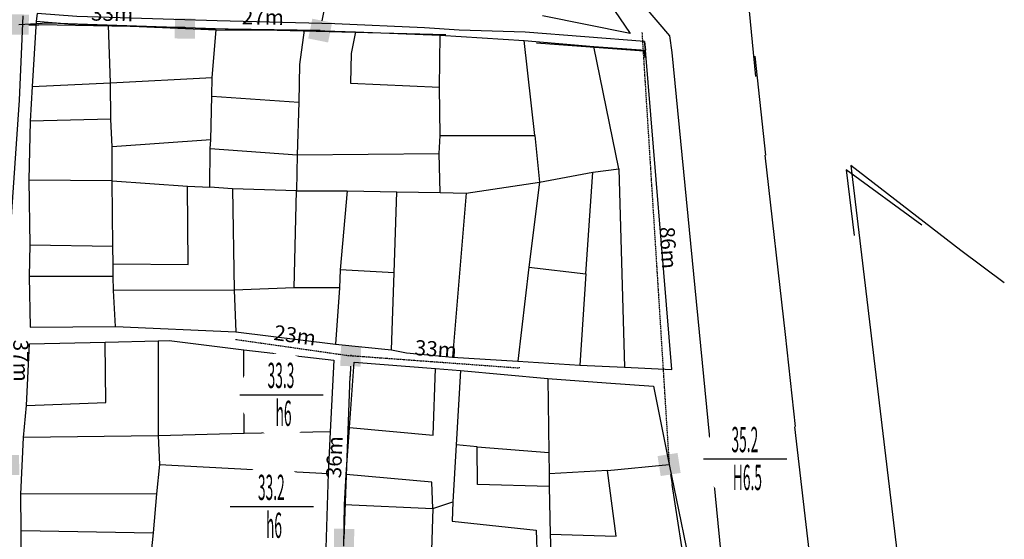
# Model space of a CAD drawing. Units: inches. Extents: x 127 to 1632, y 118 to 1432.
# Drawn here: x 1266 to 1461, y 276 to 379 of the extents above; entities that cross this region are included whole.
import ezdxf
from ezdxf.enums import TextEntityAlignment as Align

# ---------------------------------------------------------------- set-up
doc = ezdxf.new("R2010")
doc.units = ezdxf.units.IN
doc.header["$MEASUREMENT"] = 0
doc.set_wipeout_variables(frame=1)
doc.linetypes.add('ACAD_ISO02W100', pattern=[15, 12, -3])
doc.linetypes.add('HIDDEN', pattern=[0.375, 0.25, -0.125])
for name, color, linetype in [('Duong', 9, 'Continuous'), ('hathecu', 2, 'Continuous'), ('hathemoi', 4, 'ACAD_ISO02W100'), ('STT', 4, 'Continuous')]:
    doc.layers.add(name, color=color, linetype=linetype)
doc.styles.add('2', font='Vharial.ttf')
doc.styles.add('ARIAL', font='Vnarial.ttf')
doc.dimstyles.new('DDXDM', dxfattribs={"dimtxt": 3, "dimasz": 0, "dimexe": 0, "dimexo": 0, "dimgap": 1, "dimtad": 1, "dimdec": 0, "dimzin": 0, "dimdsep": 46, "dimtxsty": 'ARIAL', "dimblk": 'ORIGIN', "dimblk1": 'NONE', "dimblk2": 'ORIGIN', "dimcen": 0.09, "dimclrt": 7, "dimadec": 0, "dimazin": 0, "dimtfac": 1, "dimtdec": 0, "dimtofl": 0, "dimtmove": 0, "dimatfit": 3, "dimfxl": 1, "dimtolj": 1, "dimtzin": 0, "dimarcsym": 0})
doc.dimstyles.new('vuong tan dung', dxfattribs={"dimtxt": 3, "dimasz": 4, "dimexe": 0, "dimexo": 0, "dimgap": 1, "dimtad": 1, "dimdec": 0, "dimdsep": 46, "dimtxsty": 'ARIAL', "dimblk1": 'NONE', "dimblk2": 'BOXFILLED', "dimsah": 1, "dimcen": 0.09, "dimclrt": 7, "dimadec": 0, "dimazin": 2, "dimtfac": 1, "dimtdec": 0, "dimtofl": 0, "dimtmove": 0, "dimatfit": 3, "dimldrblk": 'NONE', "dimfxl": 1, "dimtolj": 1, "dimtzin": 0, "dimarcsym": 0})

# ---------------------------------------------------------------- blocks, each defined once
blk = doc.blocks.new('_BoxFilled')
at = {"color": 0, "linetype": 'ByBlock', "lineweight": -2}
blk.add_line((-0.5, 0), (-1, 0), dxfattribs=at)
at = {"color": 0, "linetype": 'ByBlock'}
blk.add_solid([(-0.5, 0.5), (0.5, 0.5), (-0.5, -0.5), (0.5, -0.5)], dxfattribs=at)
blk = doc.blocks.new('*D260')
at = {"layer": 'Defpoints', "color": 0}
for p in [(1335.54, 426.11), (1325.49, 376.68), (1325.49, 376.68)]:
    blk.add_point(p, dxfattribs=at)
at = {"layer": 'hathecu', "color": 0, "lineweight": -2}
blk.add_line((1335.54, 426.11), (1326.29, 380.6), dxfattribs=at)
at = {"layer": 'hathecu', "color": 0, "lineweight": -2, "xscale": 4, "yscale": 4, "zscale": 4, "rotation": 258.5132641980709}
blk.add_blockref('_BoxFilled', (1325.49, 376.68), dxfattribs=at)
at = {"layer": 'hathecu', "color": 7, "insert": (1328.43, 403.86), "char_height": 3, "attachment_point": 5, "rotation": 78.5133, "style": 'ARIAL'}
blk.add_mtext('\\A1;50m', dxfattribs=at)
blk = doc.blocks.new('_None')
blk = doc.blocks.new('*D261')
at = {"layer": 'Defpoints', "color": 0}
for p in [(1298.71, 377.09), (1298.71, 377.09), (1325.49, 376.68)]:
    blk.add_point(p, dxfattribs=at)
at = {"layer": 'hathecu', "color": 0, "lineweight": -2}
blk.add_line((1325.49, 376.68), (1302.7, 377.03), dxfattribs=at)
at = {"layer": 'hathecu', "color": 0, "lineweight": -2, "xscale": 4, "yscale": 4, "zscale": 4, "rotation": 179.1311622364633}
blk.add_blockref('_BoxFilled', (1298.71, 377.09), dxfattribs=at)
at = {"layer": 'hathecu', "color": 7, "insert": (1314.14, 379.36), "char_height": 3, "attachment_point": 5, "rotation": 359.1312, "style": 'ARIAL'}
blk.add_mtext('\\A1;27m', dxfattribs=at)
blk = doc.blocks.new('*D262')
at = {"layer": 'Defpoints', "color": 0}
for p in [(1265.8, 377.88), (1265.8, 377.88), (1298.71, 377.31)]:
    blk.add_point(p, dxfattribs=at)
at = {"layer": 'hathecu', "color": 0, "lineweight": -2}
blk.add_line((1298.71, 377.31), (1269.8, 377.81), dxfattribs=at)
at = {"layer": 'hathecu', "color": 0, "lineweight": -2, "xscale": 4, "yscale": 4, "zscale": 4, "rotation": 179.011973689708}
blk.add_blockref('_BoxFilled', (1265.8, 377.88), dxfattribs=at)
at = {"layer": 'hathecu', "color": 7, "insert": (1284.3, 380.09), "char_height": 3, "attachment_point": 5, "rotation": 359.012, "style": 'ARIAL'}
blk.add_mtext('\\A1;33m', dxfattribs=at)
blk = doc.blocks.new('*D264')
at = {"layer": 'Defpoints', "color": 0}
for p in [(1263.59, 327.95), (1263.9, 290.69), (1263.9, 290.69)]:
    blk.add_point(p, dxfattribs=at)
at = {"layer": 'hathecu', "color": 0, "lineweight": -2}
blk.add_line((1263.59, 327.95), (1263.87, 294.69), dxfattribs=at)
at = {"layer": 'hathecu', "color": 0, "lineweight": -2, "xscale": 4, "yscale": 4, "zscale": 4, "rotation": 270.4758571406197}
blk.add_blockref('_BoxFilled', (1263.9, 290.69), dxfattribs=at)
at = {"layer": 'hathecu', "color": 7, "insert": (1266.26, 311.34), "char_height": 3, "attachment_point": 5, "rotation": 270.4759, "style": 'ARIAL'}
blk.add_mtext('\\A1;37m', dxfattribs=at)
blk = doc.blocks.new('*D272')
at = {"layer": 'Defpoints', "color": 0}
for p in [(1394.56, 290.79), (1394.56, 290.79), (1401.27, 247.52)]:
    blk.add_point(p, dxfattribs=at)
at = {"layer": 'hathecu', "color": 0, "lineweight": -2}
blk.add_line((1401.27, 247.52), (1395.18, 286.84), dxfattribs=at)
at = {"layer": 'hathecu', "color": 0, "lineweight": -2, "xscale": 4, "yscale": 4, "zscale": 4, "rotation": 98.81143125095612}
blk.add_blockref('_BoxFilled', (1394.56, 290.79), dxfattribs=at)
at = {"layer": 'hathecu', "color": 7, "insert": (1400.69, 267.56), "char_height": 3, "attachment_point": 5, "rotation": 278.8114, "style": 'ARIAL'}
blk.add_mtext('\\A1;44m', dxfattribs=at)
blk = doc.blocks.new('*D298')
at = {"layer": 'Defpoints', "color": 0, "linetype": 'HIDDEN'}
for p in [(1389.18, 376.3), (1394.56, 290.79), (1394.56, 290.79)]:
    blk.add_point(p, dxfattribs=at)
at = {"layer": 'hathemoi', "color": 0, "linetype": 'HIDDEN', "lineweight": -2}
blk.add_line((1389.18, 376.3), (1394.56, 290.79), dxfattribs=at)
at = {"layer": 'hathemoi', "color": 7, "linetype": 'HIDDEN', "insert": (1394.4, 333.7), "char_height": 3, "attachment_point": 5, "rotation": 273.6012, "style": 'ARIAL'}
blk.add_mtext('\\A1;86m', dxfattribs=at)
blk = doc.blocks.new('_Origin')
at = {"color": 0, "linetype": 'ByBlock', "lineweight": -2}
blk.add_line((0, 0), (-1, 0), dxfattribs=at)
blk.add_circle((0, 0), 0.5, dxfattribs=at)
blk = doc.blocks.new('*D299')
at = {"layer": 'Defpoints', "color": 0, "linetype": 'HIDDEN'}
for p in [(1331.55, 312.51), (1364.86, 310.06), (1364.85, 309.91)]:
    blk.add_point(p, dxfattribs=at)
at = {"layer": 'hathemoi', "color": 0, "linetype": 'HIDDEN', "lineweight": -2}
for p, q in [((1331.55, 312.51), (1331.54, 312.35)), ((1331.54, 312.35), (1364.85, 309.91)), ((1364.86, 310.06), (1364.85, 309.91))]:
    blk.add_line(p, q, dxfattribs=at)
at = {"layer": 'hathemoi', "color": 7, "linetype": 'HIDDEN', "insert": (1348.38, 313.66), "char_height": 3, "attachment_point": 5, "rotation": 355.7972, "style": 'ARIAL'}
blk.add_mtext('\\A1;33m', dxfattribs=at)
blk = doc.blocks.new('*D300')
at = {"layer": 'Defpoints', "color": 0, "linetype": 'HIDDEN'}
for p in [(1308.78, 315.49), (1308.8, 315.59), (1331.54, 312.35)]:
    blk.add_point(p, dxfattribs=at)
at = {"layer": 'hathemoi', "color": 0, "linetype": 'HIDDEN', "lineweight": -2}
for p, q in [((1308.8, 315.59), (1308.78, 315.49)), ((1331.53, 312.24), (1308.78, 315.49)), ((1331.54, 312.35), (1331.53, 312.24))]:
    blk.add_line(p, q, dxfattribs=at)
at = {"layer": 'hathemoi', "color": 7, "linetype": 'HIDDEN', "insert": (1320.51, 316.37), "char_height": 3, "attachment_point": 5, "rotation": 351.8903, "style": 'ARIAL'}
blk.add_mtext('\\A1;23m', dxfattribs=at)
blk = doc.blocks.new('*D302')
at = {"layer": 'Defpoints', "color": 0}
for p in [(1330.21, 276.06), (1330.21, 276.06), (1329.84, 233.52)]:
    blk.add_point(p, dxfattribs=at)
at = {"layer": 'hathecu', "color": 0, "lineweight": -2}
blk.add_line((1329.84, 233.52), (1330.18, 272.06), dxfattribs=at)
at = {"layer": 'hathecu', "color": 0, "lineweight": -2, "xscale": 4, "yscale": 4, "zscale": 4, "rotation": 89.49794932572738}
blk.add_blockref('_BoxFilled', (1330.21, 276.06), dxfattribs=at)
at = {"layer": 'hathecu', "color": 7, "insert": (1327.47, 252.81), "char_height": 3, "attachment_point": 5, "rotation": 89.4979, "style": 'ARIAL'}
blk.add_mtext('\\A1;43m', dxfattribs=at)
blk = doc.blocks.new('*D303')
at = {"layer": 'Defpoints', "color": 0}
for p in [(1331.53, 312.24), (1331.54, 312.24), (1330.21, 276.06)]:
    blk.add_point(p, dxfattribs=at)
at = {"layer": 'hathecu', "color": 0, "lineweight": -2}
for p, q in [((1331.53, 312.24), (1331.54, 312.24)), ((1330.22, 276.06), (1331.39, 308.25)), ((1330.21, 276.06), (1330.22, 276.06))]:
    blk.add_line(p, q, dxfattribs=at)
at = {"layer": 'hathecu', "color": 0, "lineweight": -2, "xscale": 4, "yscale": 4, "zscale": 4, "rotation": 87.91917136309652}
blk.add_blockref('_BoxFilled', (1331.54, 312.24), dxfattribs=at)
at = {"layer": 'hathecu', "color": 7, "insert": (1328.28, 292.25), "char_height": 3, "attachment_point": 5, "rotation": 87.9192, "style": 'ARIAL'}
blk.add_mtext('\\A1;36m', dxfattribs=at)

msp = doc.modelspace()

# ---------------------------------------------------------------- linework, layer by layer
at = {"layer": 'Duong', "lineweight": -3}
for p, q in [((1409.8, 386.55), (1411.68, 367.58)), ((1409.8, 386.55), (1411.68, 367.58)), ((1269.46, 380.04), (1269.25, 378.55)), ((1269.46, 380.04), (1269.25, 378.55)), ((1367.98, 355.94), (1365.84, 374.69)), ((1389.91, 372.82), (1389.7, 374.54)), ((1389.7, 374.54), (1389.91, 372.82)), ((1389.91, 372.82), (1389.7, 374.54)), ((1389.7, 374.54), (1389.91, 372.82)), ((1413.68, 352), (1411.57, 371.64)), ((1413.68, 352), (1411.57, 371.64)), ((1304.04, 363.7), (1321.28, 362.54)), ((1284.02, 359.13), (1268.1, 358.77)), ((1303.83, 355.07), (1284.29, 353.64)), ((1303.71, 353.35), (1320.91, 352.11)), ((1320.91, 352.11), (1349.03, 352.37)), ((1417.58, 316.51), (1413.58, 351.99)), ((1384.61, 349.31), (1385.74, 310.03)), ((1284.3, 346.92), (1267.81, 347.05)), ((1378.06, 328.53), (1379.49, 348.65)), ((1320.32, 325.76), (1320.8, 344.95)), ((1267.98, 334.3), (1284.46, 334.03)), ((1284.52, 328.02), (1267.85, 328.03)), ((1340.15, 328.7), (1329.45, 329.33)), ((1308.44, 325.27), (1284.59, 325.23)), ((1419.55, 298.29), (1417.58, 316.51)), ((1419.55, 298.29), (1417.58, 316.51)), ((1310.45, 296.92), (1310.4, 313.52)), ((1428.19, 223.34), (1419.45, 298.28)), ((1293.39, 296.45), (1266.78, 296.17)), ((1356.58, 294.3), (1370.73, 293.2)), ((1293.71, 290.8), (1327.1, 288.99)), ((1382.35, 289.59), (1370.79, 288.94)), ((1293.1, 285), (1266.21, 284.95)), ((1266.28, 277.76), (1292.44, 277.24))]:
    msp.add_line(p, q, dxfattribs=at)
at = {"layer": 'Duong', "lineweight": -3, "flags": 128}
for points in [[(1371.46, 402.79), (1394.66, 375.67), (1395.08, 372.37)], [(1371.46, 402.79), (1394.66, 375.67), (1395.08, 372.37)], [(1371.46, 402.79), (1394.66, 375.67), (1395.08, 372.37)], [(1371.46, 402.79), (1394.66, 375.67), (1395.08, 372.37)], [(1371.89, 398.14), (1386.88, 376.07), (1369.48, 379.62)], [(1371.89, 398.14), (1386.88, 376.07), (1369.48, 379.62)], [(1371.89, 398.14), (1386.88, 376.07), (1369.48, 379.62)], [(1264.2, 336.98), (1265.95, 362.93), (1266.7, 379.62)], [(1264.2, 336.98), (1265.95, 362.93), (1266.7, 379.62)], [(1265.8, 377.88), (1271.67, 378.24), (1306.66, 377.03), (1350.38, 375.89)], [(1265.8, 377.88), (1271.67, 378.24), (1306.66, 377.03), (1350.38, 375.89)], [(1269.25, 378.55), (1268.49, 365.58), (1268.1, 358.77), (1267.81, 347.05), (1267.98, 334.3), (1267.85, 328.03), (1268.1, 317.98), (1284.95, 318.11), (1308.77, 317.04), (1328.49, 314.6), (1339.6, 313.48), (1342.57, 312.92), (1351.7, 312.02), (1364.6, 311.26), (1376.92, 310.46), (1385.74, 310.03), (1395.12, 309.6), (1389.91, 372.82)], [(1269.25, 378.55), (1268.49, 365.58), (1268.1, 358.77), (1267.81, 347.05), (1267.98, 334.3), (1267.85, 328.03), (1268.1, 317.98), (1284.95, 318.11), (1308.77, 317.04), (1328.49, 314.6), (1339.6, 313.48), (1342.57, 312.92), (1351.7, 312.02), (1364.6, 311.26), (1376.92, 310.46), (1385.74, 310.03), (1395.12, 309.6), (1389.91, 372.82)], [(1269.25, 378.55), (1268.49, 365.58), (1268.1, 358.77), (1267.81, 347.05), (1267.98, 334.3), (1267.85, 328.03), (1268.1, 317.98), (1284.95, 318.11), (1308.77, 317.04), (1328.49, 314.6), (1339.6, 313.48), (1342.57, 312.92), (1351.7, 312.02), (1364.6, 311.26), (1376.92, 310.46), (1385.74, 310.03), (1395.12, 309.6), (1389.91, 372.82)], [(1389.7, 374.54), (1366.06, 376.37), (1353.02, 376.78), (1346.13, 377.21), (1328.39, 378), (1305.09, 378.6), (1277.34, 379.48), (1269.46, 380.04), (1269.25, 378.55)], [(1389.7, 374.54), (1366.06, 376.37), (1353.02, 376.78), (1346.13, 377.21), (1328.39, 378), (1305.09, 378.6), (1277.34, 379.48), (1269.46, 380.04), (1269.25, 378.55)], [(1269.25, 378.55), (1275.66, 378.03), (1283.59, 377.78), (1304.9, 376.8), (1322.32, 376.78), (1332.5, 376.46), (1349.24, 375.75), (1365.84, 374.69), (1379.68, 373.55), (1389.91, 372.82)], [(1269.25, 378.55), (1275.66, 378.03), (1283.59, 377.78), (1304.9, 376.8), (1322.32, 376.78), (1332.5, 376.46), (1349.24, 375.75), (1365.84, 374.69), (1379.68, 373.55), (1389.91, 372.82)], [(1269.25, 378.55), (1275.66, 378.03), (1283.59, 377.78), (1304.9, 376.8), (1322.32, 376.78), (1332.5, 376.46), (1349.24, 375.75), (1365.84, 374.69), (1379.68, 373.55), (1389.91, 372.82)], [(1284.95, 318.11), (1284.59, 325.23), (1284.52, 328.02), (1284.48, 330.52), (1284.46, 334.03), (1284.3, 346.92), (1284.29, 353.64), (1284.02, 359.13), (1283.97, 366.31), (1283.59, 377.78)], [(1284.3, 346.92), (1299.23, 345.89), (1303.63, 345.67), (1303.71, 353.35), (1303.83, 355.07), (1304.04, 363.7), (1304.13, 367.4), (1304.9, 376.8)], [(1322.32, 376.78), (1321.41, 369.97), (1321.28, 362.54), (1320.91, 352.11), (1320.8, 344.95), (1308.1, 345.35), (1303.63, 345.67)], [(1332.5, 376.46), (1331.64, 372.17), (1331.51, 366.28), (1349.11, 365.51)], [(1320.8, 344.95), (1330.83, 344.99), (1340.69, 344.78), (1349.21, 344.61), (1349.03, 352.37), (1349.24, 355.89), (1349.11, 365.51), (1349.24, 375.75)], [(1368.28, 374.26), (1389.54, 372.69), (1389.73, 371.32)], [(1368.28, 374.26), (1389.54, 372.69), (1389.73, 371.32)], [(1395.08, 372.37), (1411.94, 200.18), (1398.43, 197.97), (1379.75, 195.22), (1363.69, 192.85), (1344.26, 191.37), (1329.39, 189.98), (1288.38, 191.32), (1201.69, 194.43), (1132.1, 193.37)], [(1395.08, 372.37), (1411.94, 200.18), (1398.43, 197.97), (1379.75, 195.22), (1363.69, 192.85), (1344.26, 191.37), (1329.39, 189.98), (1288.38, 191.32), (1201.69, 194.43), (1132.1, 193.37)], [(1395.08, 372.37), (1411.94, 200.18), (1398.43, 197.97), (1379.75, 195.22), (1363.69, 192.85), (1344.26, 191.37), (1329.39, 189.98), (1288.38, 191.32), (1201.69, 194.43), (1132.1, 193.37)], [(1395.08, 372.37), (1411.94, 200.18), (1398.43, 197.97), (1379.75, 195.22), (1363.69, 192.85), (1344.26, 191.37), (1329.39, 189.98), (1288.38, 191.32), (1201.69, 194.43), (1132.1, 193.37)], [(1354.39, 344.51), (1368.92, 346.66), (1379.49, 348.65), (1384.61, 349.31), (1379.68, 373.55)], [(1268.49, 365.58), (1283.97, 366.31), (1304.13, 367.4)], [(1349.24, 355.89), (1367.98, 355.94), (1368.92, 346.66)], [(1444.6, 338.16), (1429.63, 349.1), (1431.2, 336.09)], [(1444.6, 338.16), (1429.63, 349.1), (1431.2, 336.09)], [(1460.92, 326.74), (1452.31, 333.13), (1430.52, 349.98), (1442.67, 248.28), (1446.86, 211.21), (1451.25, 175.54)], [(1460.92, 326.74), (1452.31, 333.13), (1430.52, 349.98), (1442.67, 248.28), (1446.86, 211.21), (1451.25, 175.54)], [(1284.48, 330.52), (1299.37, 330.36), (1299.23, 345.89)], [(1308.1, 345.35), (1308.44, 325.27), (1308.77, 317.04)], [(1368.92, 346.66), (1366.81, 329.84), (1364.6, 311.26)], [(1330.83, 344.99), (1329.45, 329.33), (1329.28, 325.77), (1328.49, 314.6)], [(1339.6, 313.48), (1340.15, 328.7), (1340.69, 344.78)], [(1349.21, 344.61), (1354.39, 344.51), (1351.7, 312.02)], [(1366.81, 329.84), (1378.06, 328.53), (1376.92, 310.46)], [(1329.28, 325.77), (1320.32, 325.76), (1308.44, 325.27)], [(1266.3, 265.42), (1266.28, 277.76), (1266.21, 284.95), (1266.78, 296.17), (1267.34, 302.48), (1267.97, 314.65), (1282.91, 315), (1293.41, 315.25), (1295.58, 315.31), (1310.4, 313.52), (1328.18, 311.45), (1327.44, 297.23), (1327.1, 288.99), (1326.61, 274.22)], [(1266.3, 265.42), (1266.28, 277.76), (1266.21, 284.95), (1266.78, 296.17), (1267.34, 302.48), (1267.97, 314.65), (1282.91, 315), (1293.41, 315.25), (1295.58, 315.31), (1310.4, 313.52), (1328.18, 311.45), (1327.44, 297.23), (1327.1, 288.99), (1326.61, 274.22)], [(1266.3, 265.42), (1266.28, 277.76), (1266.21, 284.95), (1266.78, 296.17), (1267.34, 302.48), (1267.97, 314.65), (1282.91, 315), (1293.41, 315.25), (1295.58, 315.31), (1310.4, 313.52), (1328.18, 311.45), (1327.44, 297.23), (1327.1, 288.99), (1326.61, 274.22)], [(1267.34, 302.48), (1283.07, 303.06), (1282.91, 315)], [(1293.41, 315.25), (1293.39, 296.45), (1293.71, 290.8), (1293.1, 285), (1292.44, 277.24), (1291.12, 264.49), (1289.82, 252.76), (1299.79, 251.7), (1299.79, 244.73), (1292.21, 244.84), (1289.59, 238.32), (1286.21, 238.2), (1286.45, 225.99), (1283.95, 226.14), (1283.96, 217.91), (1283.85, 207.54), (1283.93, 195.64)], [(1330.2, 274.65), (1330.27, 282.85), (1330.63, 288.81), (1331.28, 298.14), (1332.19, 311.07), (1348.34, 309.79), (1353.26, 309.42), (1370.54, 307.83), (1382.12, 306.93), (1391.44, 306.3), (1394.56, 290.79), (1399.76, 265.45)], [(1330.2, 274.65), (1330.27, 282.85), (1330.63, 288.81), (1331.28, 298.14), (1332.19, 311.07), (1348.34, 309.79), (1353.26, 309.42), (1370.54, 307.83), (1382.12, 306.93), (1391.44, 306.3), (1394.56, 290.79), (1399.76, 265.45)], [(1330.2, 274.65), (1330.27, 282.85), (1330.63, 288.81), (1331.28, 298.14), (1332.19, 311.07), (1348.34, 309.79), (1353.26, 309.42), (1370.54, 307.83), (1382.12, 306.93), (1391.44, 306.3), (1394.56, 290.79), (1399.76, 265.45)], [(1331.28, 298.14), (1347.87, 296.58), (1348.34, 309.79)], [(1353.26, 309.42), (1352.4, 294.7), (1351.77, 283.41), (1351.64, 279.59), (1368.23, 277.81), (1368.66, 266.16), (1368.64, 257.06), (1369.12, 246.92), (1368.99, 242.13), (1368.08, 232.25), (1367.34, 221.91), (1366.87, 215.1), (1366.01, 206.08), (1365.48, 196.9)], [(1370.54, 307.83), (1370.73, 293.2), (1370.79, 288.94), (1370.84, 286.43), (1371, 277), (1371.41, 266.23)], [(1327.44, 297.23), (1310.45, 296.92), (1293.39, 296.45)], [(1370.84, 286.43), (1356.65, 286.85), (1356.58, 294.3), (1352.4, 294.7)], [(1371, 277), (1384.11, 276.59), (1382.35, 289.59), (1394.56, 290.79)], [(1347.79, 282.08), (1347.59, 287.32), (1330.63, 288.81)], [(1330.27, 282.85), (1347.79, 282.08), (1351.77, 283.41)], [(1347.79, 282.08), (1347.53, 273.87), (1347.55, 268.23), (1347.01, 259.63), (1347.11, 258.64), (1346.36, 250.75)]]:
    msp.add_lwpolyline(points, dxfattribs=at)

# ---------------------------------------------------------------- dimensions: what is measured, and where the dimension line sits
at = {"layer": 'hathecu'}
for p1, p2, distance, picture, middle in [((1335.54, 426.11), (1325.49, 376.68), 0, '*D260', (1328.43, 403.86)), ((1298.71, 377.31), (1265.8, 377.88), 0, '*D262', (1284.3, 380.09)), ((1325.49, 376.68), (1298.71, 377.09), 0, '*D261', (1314.14, 379.36)), ((1263.59, 327.95), (1263.9, 290.69), 0, '*D264', (1266.26, 311.34)), ((1330.21, 276.06), (1331.53, 312.24), -0.01, '*D303', (1328.28, 292.25)), ((1401.27, 247.52), (1394.56, 290.79), 0, '*D272', (1400.69, 267.56)), ((1329.84, 233.52), (1330.21, 276.06), 0, '*D302', (1327.47, 252.81))]:
    dim = msp.add_aligned_dim(p1=p1, p2=p2, distance=distance, dimstyle='vuong tan dung', override={"dimpost": 'm'}, dxfattribs=at)
    dim.commit()
    dim.dimension.update_dxf_attribs({"geometry": picture, "text_midpoint": middle})
at = {"layer": 'hathemoi', "linetype": 'HIDDEN'}
for p1, p2, distance, picture, middle in [((1389.18, 376.3), (1394.56, 290.79), 0, '*D298', (1394.4, 333.7)), ((1331.54, 312.35), (1308.8, 315.59), 0.11, '*D300', (1320.51, 316.37)), ((1331.55, 312.51), (1364.86, 310.06), -0.16, '*D299', (1348.38, 313.66))]:
    dim = msp.add_aligned_dim(p1=p1, p2=p2, distance=distance, dimstyle='DDXDM', override={"dimpost": 'm'}, dxfattribs=at)
    dim.commit()
    dim.dimension.update_dxf_attribs({"geometry": picture, "text_midpoint": middle})

# ---------------------------------------------------------------- next in the draw order: wipeouts: each hides what was drawn before it
for points in [[(1317.73, 312.83), (1317.59, 312.82), (1317.44, 312.82), (1317.3, 312.81), (1317.16, 312.8), (1317.01, 312.79), (1316.87, 312.77), (1316.73, 312.76), (1316.58, 312.74), (1316.44, 312.71), (1316.3, 312.69), (1316.16, 312.66), (1316.02, 312.63), (1315.88, 312.6), (1315.74, 312.56), (1315.6, 312.53), (1315.46, 312.49), (1315.32, 312.45), (1315.19, 312.4), (1315.05, 312.35), (1314.91, 312.3), (1314.78, 312.25), (1314.65, 312.2), (1314.51, 312.14), (1314.38, 312.08), (1314.25, 312.02), (1314.12, 311.96), (1313.99, 311.89), (1313.87, 311.83), (1313.74, 311.76), (1313.61, 311.68), (1313.49, 311.61), (1313.37, 311.53), (1313.25, 311.46), (1313.13, 311.38), (1313.01, 311.29), (1312.89, 311.21), (1312.78, 311.12), (1312.67, 311.03), (1312.55, 310.94), (1312.44, 310.85), (1312.33, 310.75), (1312.23, 310.66), (1312.12, 310.56), (1312.02, 310.46), (1311.92, 310.36), (1311.82, 310.25), (1311.72, 310.15), (1311.62, 310.04), (1311.53, 309.93), (1311.43, 309.82), (1311.34, 309.71), (1311.26, 309.6), (1311.17, 309.48), (1311.08, 309.37), (1311, 309.25), (1310.92, 309.13), (1310.84, 309.01), (1310.77, 308.88), (1310.69, 308.76), (1310.62, 308.64), (1310.55, 308.51), (1310.48, 308.38), (1310.42, 308.25), (1310.35, 308.13), (1310.29, 307.99), (1310.23, 307.86), (1310.18, 307.73), (1310.12, 307.6), (1310.07, 307.46), (1310.02, 307.33), (1309.98, 307.19), (1309.93, 307.05), (1309.89, 306.92), (1309.85, 306.78), (1309.81, 306.64), (1309.78, 306.5), (1309.74, 306.36), (1309.71, 306.22), (1309.69, 306.08), (1309.66, 305.93), (1309.64, 305.79), (1309.62, 305.65), (1309.6, 305.51), (1309.59, 305.36), (1309.57, 305.22), (1309.56, 305.08), (1309.56, 304.93), (1309.55, 304.79), (1309.55, 304.64), (1309.55, 304.5), (1309.55, 304.35), (1309.56, 304.21), (1309.56, 304.07), (1309.57, 303.92), (1309.59, 303.78), (1309.6, 303.64), (1309.62, 303.49), (1309.64, 303.35), (1309.66, 303.21), (1309.69, 303.07), (1309.71, 302.93), (1309.74, 302.78), (1309.78, 302.64), (1309.81, 302.5), (1309.85, 302.36), (1309.89, 302.23), (1309.93, 302.09), (1309.98, 301.95), (1310.02, 301.82), (1310.07, 301.68), (1310.12, 301.55), (1310.18, 301.41), (1310.23, 301.28), (1310.29, 301.15), (1310.35, 301.02), (1310.42, 300.89), (1310.48, 300.76), (1310.55, 300.63), (1310.62, 300.51), (1310.69, 300.38), (1310.77, 300.26), (1310.84, 300.14), (1310.92, 300.01), (1311, 299.89), (1311.08, 299.78), (1311.17, 299.66), (1311.26, 299.55), (1311.34, 299.43), (1311.43, 299.32), (1311.53, 299.21), (1311.62, 299.1), (1311.72, 298.99), (1311.82, 298.89), (1311.92, 298.78), (1312.02, 298.68), (1312.12, 298.58), (1312.23, 298.48), (1312.33, 298.39), (1312.44, 298.29), (1312.55, 298.2), (1312.67, 298.11), (1312.78, 298.02), (1312.89, 297.93), (1313.01, 297.85), (1313.13, 297.77), (1313.25, 297.69), (1313.37, 297.61), (1313.49, 297.53), (1313.61, 297.46), (1313.74, 297.39), (1313.87, 297.32), (1313.99, 297.25), (1314.12, 297.18), (1314.25, 297.12), (1314.38, 297.06), (1314.51, 297), (1314.65, 296.94), (1314.78, 296.89), (1314.91, 296.84), (1315.05, 296.79), (1315.19, 296.74), (1315.32, 296.7), (1315.46, 296.66), (1315.6, 296.62), (1315.74, 296.58), (1315.88, 296.54), (1316.02, 296.51), (1316.16, 296.48), (1316.3, 296.45), (1316.44, 296.43), (1316.58, 296.41), (1316.73, 296.39), (1316.87, 296.37), (1317.01, 296.35), (1317.16, 296.34), (1317.3, 296.33), (1317.44, 296.32), (1317.59, 296.32), (1317.73, 296.32), (1317.88, 296.32), (1318.02, 296.32), (1318.17, 296.32), (1318.31, 296.33), (1318.45, 296.34), (1318.6, 296.35), (1318.74, 296.37), (1318.88, 296.39), (1319.03, 296.41), (1319.17, 296.43), (1319.31, 296.45), (1319.45, 296.48), (1319.59, 296.51), (1319.73, 296.54), (1319.87, 296.58), (1320.01, 296.62), (1320.15, 296.66), (1320.29, 296.7), (1320.42, 296.74), (1320.56, 296.79), (1320.7, 296.84), (1320.83, 296.89), (1320.96, 296.94), (1321.1, 297), (1321.23, 297.06), (1321.36, 297.12), (1321.49, 297.18), (1321.62, 297.25), (1321.74, 297.32), (1321.87, 297.39), (1322, 297.46), (1322.12, 297.53), (1322.24, 297.61), (1322.36, 297.69), (1322.48, 297.77), (1322.6, 297.85), (1322.72, 297.93), (1322.83, 298.02), (1322.94, 298.11), (1323.06, 298.2), (1323.17, 298.29), (1323.28, 298.39), (1323.38, 298.48), (1323.49, 298.58), (1323.59, 298.68), (1323.69, 298.78), (1323.79, 298.89), (1323.89, 298.99), (1323.99, 299.1), (1324.08, 299.21), (1324.18, 299.32), (1324.27, 299.43), (1324.36, 299.55), (1324.44, 299.66), (1324.53, 299.78), (1324.61, 299.89), (1324.69, 300.01), (1324.77, 300.14), (1324.84, 300.26), (1324.92, 300.38), (1324.99, 300.51), (1325.06, 300.63), (1325.13, 300.76), (1325.19, 300.89), (1325.26, 301.02), (1325.32, 301.15), (1325.38, 301.28), (1325.43, 301.41), (1325.49, 301.55), (1325.54, 301.68), (1325.59, 301.82), (1325.63, 301.95), (1325.68, 302.09), (1325.72, 302.23), (1325.76, 302.36), (1325.8, 302.5), (1325.83, 302.64), (1325.87, 302.78), (1325.9, 302.93), (1325.92, 303.07), (1325.95, 303.21), (1325.97, 303.35), (1325.99, 303.49), (1326.01, 303.64), (1326.02, 303.78), (1326.04, 303.92), (1326.05, 304.07), (1326.05, 304.21), (1326.06, 304.35), (1326.06, 304.5), (1326.06, 304.64), (1326.06, 304.79), (1326.05, 304.93), (1326.05, 305.08), (1326.04, 305.22), (1326.02, 305.36), (1326.01, 305.51), (1325.99, 305.65), (1325.97, 305.79), (1325.95, 305.93), (1325.92, 306.08), (1325.9, 306.22), (1325.87, 306.36), (1325.83, 306.5), (1325.8, 306.64), (1325.76, 306.78), (1325.72, 306.92), (1325.68, 307.05), (1325.63, 307.19), (1325.59, 307.33), (1325.54, 307.46), (1325.49, 307.6), (1325.43, 307.73), (1325.38, 307.86), (1325.32, 307.99), (1325.26, 308.13), (1325.19, 308.25), (1325.13, 308.38), (1325.06, 308.51), (1324.99, 308.64), (1324.92, 308.76), (1324.84, 308.88), (1324.77, 309.01), (1324.69, 309.13), (1324.61, 309.25), (1324.53, 309.37), (1324.44, 309.48), (1324.36, 309.6), (1324.27, 309.71), (1324.18, 309.82), (1324.08, 309.93), (1323.99, 310.04), (1323.89, 310.15), (1323.79, 310.25), (1323.69, 310.36), (1323.59, 310.46), (1323.49, 310.56), (1323.38, 310.66), (1323.28, 310.75), (1323.17, 310.85), (1323.06, 310.94), (1322.94, 311.03), (1322.83, 311.12), (1322.72, 311.21), (1322.6, 311.29), (1322.48, 311.38), (1322.36, 311.46), (1322.24, 311.53), (1322.12, 311.61), (1322, 311.68), (1321.87, 311.76), (1321.74, 311.83), (1321.62, 311.89), (1321.49, 311.96), (1321.36, 312.02), (1321.23, 312.08), (1321.1, 312.14), (1320.96, 312.2), (1320.83, 312.25), (1320.7, 312.3), (1320.56, 312.35), (1320.42, 312.4), (1320.29, 312.45), (1320.15, 312.49), (1320.01, 312.53), (1319.87, 312.56), (1319.73, 312.6), (1319.59, 312.63), (1319.45, 312.66), (1319.31, 312.69), (1319.17, 312.71), (1319.03, 312.74), (1318.88, 312.76), (1318.74, 312.77), (1318.6, 312.79), (1318.45, 312.8), (1318.31, 312.81), (1318.17, 312.82), (1318.02, 312.82), (1317.88, 312.83)], [(1409.55, 300.13), (1409.41, 300.13), (1409.26, 300.13), (1409.12, 300.12), (1408.98, 300.11), (1408.83, 300.1), (1408.69, 300.08), (1408.55, 300.06), (1408.4, 300.04), (1408.26, 300.02), (1408.12, 300), (1407.98, 299.97), (1407.84, 299.94), (1407.7, 299.91), (1407.56, 299.87), (1407.42, 299.83), (1407.28, 299.79), (1407.14, 299.75), (1407, 299.71), (1406.87, 299.66), (1406.73, 299.61), (1406.6, 299.56), (1406.46, 299.51), (1406.33, 299.45), (1406.2, 299.39), (1406.07, 299.33), (1405.94, 299.27), (1405.81, 299.2), (1405.68, 299.13), (1405.56, 299.06), (1405.43, 298.99), (1405.31, 298.92), (1405.19, 298.84), (1405.07, 298.76), (1404.95, 298.68), (1404.83, 298.6), (1404.71, 298.52), (1404.6, 298.43), (1404.48, 298.34), (1404.37, 298.25), (1404.26, 298.16), (1404.15, 298.06), (1404.05, 297.97), (1403.94, 297.87), (1403.84, 297.77), (1403.73, 297.67), (1403.63, 297.56), (1403.54, 297.46), (1403.44, 297.35), (1403.35, 297.24), (1403.25, 297.13), (1403.16, 297.02), (1403.07, 296.9), (1402.99, 296.79), (1402.9, 296.67), (1402.82, 296.55), (1402.74, 296.44), (1402.66, 296.31), (1402.58, 296.19), (1402.51, 296.07), (1402.44, 295.94), (1402.37, 295.82), (1402.3, 295.69), (1402.23, 295.56), (1402.17, 295.43), (1402.11, 295.3), (1402.05, 295.17), (1402, 295.04), (1401.94, 294.9), (1401.89, 294.77), (1401.84, 294.63), (1401.79, 294.5), (1401.75, 294.36), (1401.71, 294.22), (1401.67, 294.08), (1401.63, 293.95), (1401.6, 293.81), (1401.56, 293.67), (1401.53, 293.52), (1401.51, 293.38), (1401.48, 293.24), (1401.46, 293.1), (1401.44, 292.96), (1401.42, 292.81), (1401.4, 292.67), (1401.39, 292.53), (1401.38, 292.38), (1401.37, 292.24), (1401.37, 292.09), (1401.37, 291.95), (1401.37, 291.81), (1401.37, 291.66), (1401.37, 291.52), (1401.38, 291.37), (1401.39, 291.23), (1401.4, 291.09), (1401.42, 290.94), (1401.44, 290.8), (1401.46, 290.66), (1401.48, 290.52), (1401.51, 290.37), (1401.53, 290.23), (1401.56, 290.09), (1401.6, 289.95), (1401.63, 289.81), (1401.67, 289.67), (1401.71, 289.53), (1401.75, 289.4), (1401.79, 289.26), (1401.84, 289.12), (1401.89, 288.99), (1401.94, 288.85), (1402, 288.72), (1402.05, 288.59), (1402.11, 288.45), (1402.17, 288.32), (1402.23, 288.19), (1402.3, 288.07), (1402.37, 287.94), (1402.44, 287.81), (1402.51, 287.69), (1402.58, 287.56), (1402.66, 287.44), (1402.74, 287.32), (1402.82, 287.2), (1402.9, 287.08), (1402.99, 286.97), (1403.07, 286.85), (1403.16, 286.74), (1403.25, 286.63), (1403.35, 286.52), (1403.44, 286.41), (1403.54, 286.3), (1403.63, 286.2), (1403.73, 286.09), (1403.84, 285.99), (1403.94, 285.89), (1404.05, 285.79), (1404.15, 285.69), (1404.26, 285.6), (1404.37, 285.51), (1404.48, 285.42), (1404.6, 285.33), (1404.71, 285.24), (1404.83, 285.16), (1404.95, 285.07), (1405.07, 284.99), (1405.19, 284.92), (1405.31, 284.84), (1405.43, 284.76), (1405.56, 284.69), (1405.68, 284.62), (1405.81, 284.56), (1405.94, 284.49), (1406.07, 284.43), (1406.2, 284.37), (1406.33, 284.31), (1406.46, 284.25), (1406.6, 284.2), (1406.73, 284.15), (1406.87, 284.1), (1407, 284.05), (1407.14, 284), (1407.28, 283.96), (1407.42, 283.92), (1407.56, 283.89), (1407.7, 283.85), (1407.84, 283.82), (1407.98, 283.79), (1408.12, 283.76), (1408.26, 283.74), (1408.4, 283.71), (1408.55, 283.69), (1408.69, 283.68), (1408.83, 283.66), (1408.98, 283.65), (1409.12, 283.64), (1409.26, 283.63), (1409.41, 283.63), (1409.55, 283.62), (1409.7, 283.62), (1409.84, 283.63), (1409.98, 283.63), (1410.13, 283.64), (1410.27, 283.65), (1410.41, 283.66), (1410.56, 283.68), (1410.7, 283.69), (1410.84, 283.71), (1410.99, 283.74), (1411.13, 283.76), (1411.27, 283.79), (1411.41, 283.82), (1411.55, 283.85), (1411.69, 283.89), (1411.83, 283.92), (1411.97, 283.96), (1412.11, 284), (1412.24, 284.05), (1412.38, 284.1), (1412.51, 284.15), (1412.65, 284.2), (1412.78, 284.25), (1412.92, 284.31), (1413.05, 284.37), (1413.18, 284.43), (1413.31, 284.49), (1413.44, 284.56), (1413.56, 284.62), (1413.69, 284.69), (1413.81, 284.76), (1413.94, 284.84), (1414.06, 284.92), (1414.18, 284.99), (1414.3, 285.07), (1414.42, 285.16), (1414.53, 285.24), (1414.65, 285.33), (1414.76, 285.42), (1414.87, 285.51), (1414.98, 285.6), (1415.09, 285.69), (1415.2, 285.79), (1415.31, 285.89), (1415.41, 285.99), (1415.51, 286.09), (1415.61, 286.2), (1415.71, 286.3), (1415.81, 286.41), (1415.9, 286.52), (1415.99, 286.63), (1416.08, 286.74), (1416.17, 286.85), (1416.26, 286.97), (1416.34, 287.08), (1416.43, 287.2), (1416.51, 287.32), (1416.59, 287.44), (1416.66, 287.56), (1416.74, 287.69), (1416.81, 287.81), (1416.88, 287.94), (1416.95, 288.07), (1417.01, 288.19), (1417.07, 288.32), (1417.14, 288.45), (1417.19, 288.59), (1417.25, 288.72), (1417.3, 288.85), (1417.36, 288.99), (1417.41, 289.12), (1417.45, 289.26), (1417.5, 289.4), (1417.54, 289.53), (1417.58, 289.67), (1417.62, 289.81), (1417.65, 289.95), (1417.68, 290.09), (1417.71, 290.23), (1417.74, 290.37), (1417.77, 290.52), (1417.79, 290.66), (1417.81, 290.8), (1417.83, 290.94), (1417.84, 291.09), (1417.85, 291.23), (1417.86, 291.37), (1417.87, 291.52), (1417.88, 291.66), (1417.88, 291.81), (1417.88, 291.95), (1417.88, 292.09), (1417.87, 292.24), (1417.86, 292.38), (1417.85, 292.53), (1417.84, 292.67), (1417.83, 292.81), (1417.81, 292.96), (1417.79, 293.1), (1417.77, 293.24), (1417.74, 293.38), (1417.71, 293.52), (1417.68, 293.67), (1417.65, 293.81), (1417.62, 293.95), (1417.58, 294.08), (1417.54, 294.22), (1417.5, 294.36), (1417.45, 294.5), (1417.41, 294.63), (1417.36, 294.77), (1417.3, 294.9), (1417.25, 295.04), (1417.19, 295.17), (1417.14, 295.3), (1417.07, 295.43), (1417.01, 295.56), (1416.95, 295.69), (1416.88, 295.82), (1416.81, 295.94), (1416.74, 296.07), (1416.66, 296.19), (1416.59, 296.31), (1416.51, 296.44), (1416.43, 296.55), (1416.34, 296.67), (1416.26, 296.79), (1416.17, 296.9), (1416.08, 297.02), (1415.99, 297.13), (1415.9, 297.24), (1415.81, 297.35), (1415.71, 297.46), (1415.61, 297.56), (1415.51, 297.67), (1415.41, 297.77), (1415.31, 297.87), (1415.2, 297.97), (1415.09, 298.06), (1414.98, 298.16), (1414.87, 298.25), (1414.76, 298.34), (1414.65, 298.43), (1414.53, 298.52), (1414.42, 298.6), (1414.3, 298.68), (1414.18, 298.76), (1414.06, 298.84), (1413.94, 298.92), (1413.81, 298.99), (1413.69, 299.06), (1413.56, 299.13), (1413.44, 299.2), (1413.31, 299.27), (1413.18, 299.33), (1413.05, 299.39), (1412.92, 299.45), (1412.78, 299.51), (1412.65, 299.56), (1412.51, 299.61), (1412.38, 299.66), (1412.24, 299.71), (1412.11, 299.75), (1411.97, 299.79), (1411.83, 299.83), (1411.69, 299.87), (1411.55, 299.91), (1411.41, 299.94), (1411.27, 299.97), (1411.13, 300), (1410.99, 300.02), (1410.84, 300.04), (1410.7, 300.06), (1410.56, 300.08), (1410.41, 300.1), (1410.27, 300.11), (1410.13, 300.12), (1409.98, 300.13), (1409.84, 300.13), (1409.7, 300.13)], [(1315.83, 290.67), (1315.68, 290.67), (1315.54, 290.67), (1315.39, 290.66), (1315.25, 290.65), (1315.11, 290.63), (1314.96, 290.62), (1314.82, 290.6), (1314.68, 290.58), (1314.53, 290.56), (1314.39, 290.53), (1314.25, 290.51), (1314.11, 290.48), (1313.97, 290.44), (1313.83, 290.41), (1313.69, 290.37), (1313.55, 290.33), (1313.41, 290.29), (1313.28, 290.25), (1313.14, 290.2), (1313.01, 290.15), (1312.87, 290.1), (1312.74, 290.04), (1312.61, 289.99), (1312.47, 289.93), (1312.34, 289.87), (1312.21, 289.81), (1312.09, 289.74), (1311.96, 289.67), (1311.83, 289.6), (1311.71, 289.53), (1311.58, 289.46), (1311.46, 289.38), (1311.34, 289.3), (1311.22, 289.22), (1311.1, 289.14), (1310.99, 289.05), (1310.87, 288.97), (1310.76, 288.88), (1310.65, 288.79), (1310.54, 288.69), (1310.43, 288.6), (1310.32, 288.5), (1310.21, 288.41), (1310.11, 288.31), (1310.01, 288.2), (1309.91, 288.1), (1309.81, 287.99), (1309.71, 287.89), (1309.62, 287.78), (1309.53, 287.67), (1309.44, 287.56), (1309.35, 287.44), (1309.26, 287.33), (1309.18, 287.21), (1309.09, 287.09), (1309.01, 286.97), (1308.93, 286.85), (1308.86, 286.73), (1308.78, 286.61), (1308.71, 286.48), (1308.64, 286.36), (1308.57, 286.23), (1308.51, 286.1), (1308.45, 285.97), (1308.38, 285.84), (1308.33, 285.71), (1308.27, 285.58), (1308.22, 285.44), (1308.16, 285.31), (1308.11, 285.17), (1308.07, 285.04), (1308.02, 284.9), (1307.98, 284.76), (1307.94, 284.62), (1307.9, 284.48), (1307.87, 284.34), (1307.84, 284.2), (1307.81, 284.06), (1307.78, 283.92), (1307.75, 283.78), (1307.73, 283.64), (1307.71, 283.49), (1307.69, 283.35), (1307.68, 283.21), (1307.67, 283.06), (1307.66, 282.92), (1307.65, 282.78), (1307.64, 282.63), (1307.64, 282.49), (1307.64, 282.34), (1307.64, 282.2), (1307.65, 282.06), (1307.66, 281.91), (1307.67, 281.77), (1307.68, 281.63), (1307.69, 281.48), (1307.71, 281.34), (1307.73, 281.2), (1307.75, 281.05), (1307.78, 280.91), (1307.81, 280.77), (1307.84, 280.63), (1307.87, 280.49), (1307.9, 280.35), (1307.94, 280.21), (1307.98, 280.07), (1308.02, 279.93), (1308.07, 279.8), (1308.11, 279.66), (1308.16, 279.53), (1308.22, 279.39), (1308.27, 279.26), (1308.33, 279.12), (1308.38, 278.99), (1308.45, 278.86), (1308.51, 278.73), (1308.57, 278.6), (1308.64, 278.48), (1308.71, 278.35), (1308.78, 278.23), (1308.86, 278.1), (1308.93, 277.98), (1309.01, 277.86), (1309.09, 277.74), (1309.18, 277.62), (1309.26, 277.51), (1309.35, 277.39), (1309.44, 277.28), (1309.53, 277.17), (1309.62, 277.06), (1309.71, 276.95), (1309.81, 276.84), (1309.91, 276.73), (1310.01, 276.63), (1310.11, 276.53), (1310.21, 276.43), (1310.32, 276.33), (1310.43, 276.23), (1310.54, 276.14), (1310.65, 276.05), (1310.76, 275.96), (1310.87, 275.87), (1310.99, 275.78), (1311.1, 275.7), (1311.22, 275.61), (1311.34, 275.53), (1311.46, 275.45), (1311.58, 275.38), (1311.71, 275.3), (1311.83, 275.23), (1311.96, 275.16), (1312.09, 275.09), (1312.21, 275.03), (1312.34, 274.97), (1312.47, 274.9), (1312.61, 274.85), (1312.74, 274.79), (1312.87, 274.74), (1313.01, 274.68), (1313.14, 274.63), (1313.28, 274.59), (1313.41, 274.54), (1313.55, 274.5), (1313.69, 274.46), (1313.83, 274.42), (1313.97, 274.39), (1314.11, 274.36), (1314.25, 274.33), (1314.39, 274.3), (1314.53, 274.27), (1314.68, 274.25), (1314.82, 274.23), (1314.96, 274.21), (1315.11, 274.2), (1315.25, 274.19), (1315.39, 274.18), (1315.54, 274.17), (1315.68, 274.16), (1315.83, 274.16), (1315.97, 274.16), (1316.11, 274.16), (1316.26, 274.17), (1316.4, 274.18), (1316.55, 274.19), (1316.69, 274.2), (1316.83, 274.21), (1316.98, 274.23), (1317.12, 274.25), (1317.26, 274.27), (1317.4, 274.3), (1317.54, 274.33), (1317.68, 274.36), (1317.82, 274.39), (1317.96, 274.42), (1318.1, 274.46), (1318.24, 274.5), (1318.38, 274.54), (1318.52, 274.59), (1318.65, 274.63), (1318.79, 274.68), (1318.92, 274.74), (1319.06, 274.79), (1319.19, 274.85), (1319.32, 274.9), (1319.45, 274.97), (1319.58, 275.03), (1319.71, 275.09), (1319.84, 275.16), (1319.96, 275.23), (1320.09, 275.3), (1320.21, 275.38), (1320.33, 275.45), (1320.45, 275.53), (1320.57, 275.61), (1320.69, 275.7), (1320.81, 275.78), (1320.92, 275.87), (1321.04, 275.96), (1321.15, 276.05), (1321.26, 276.14), (1321.37, 276.23), (1321.48, 276.33), (1321.58, 276.43), (1321.68, 276.53), (1321.79, 276.63), (1321.89, 276.73), (1321.98, 276.84), (1322.08, 276.95), (1322.18, 277.06), (1322.27, 277.17), (1322.36, 277.28), (1322.45, 277.39), (1322.53, 277.51), (1322.62, 277.62), (1322.7, 277.74), (1322.78, 277.86), (1322.86, 277.98), (1322.94, 278.1), (1323.01, 278.23), (1323.08, 278.35), (1323.15, 278.48), (1323.22, 278.6), (1323.29, 278.73), (1323.35, 278.86), (1323.41, 278.99), (1323.47, 279.12), (1323.53, 279.26), (1323.58, 279.39), (1323.63, 279.53), (1323.68, 279.66), (1323.73, 279.8), (1323.77, 279.93), (1323.81, 280.07), (1323.85, 280.21), (1323.89, 280.35), (1323.93, 280.49), (1323.96, 280.63), (1323.99, 280.77), (1324.02, 280.91), (1324.04, 281.05), (1324.06, 281.2), (1324.08, 281.34), (1324.1, 281.48), (1324.12, 281.63), (1324.13, 281.77), (1324.14, 281.91), (1324.15, 282.06), (1324.15, 282.2), (1324.15, 282.34), (1324.15, 282.49), (1324.15, 282.63), (1324.15, 282.78), (1324.14, 282.92), (1324.13, 283.06), (1324.12, 283.21), (1324.1, 283.35), (1324.08, 283.49), (1324.06, 283.64), (1324.04, 283.78), (1324.02, 283.92), (1323.99, 284.06), (1323.96, 284.2), (1323.93, 284.34), (1323.89, 284.48), (1323.85, 284.62), (1323.81, 284.76), (1323.77, 284.9), (1323.73, 285.04), (1323.68, 285.17), (1323.63, 285.31), (1323.58, 285.44), (1323.53, 285.58), (1323.47, 285.71), (1323.41, 285.84), (1323.35, 285.97), (1323.29, 286.1), (1323.22, 286.23), (1323.15, 286.36), (1323.08, 286.48), (1323.01, 286.61), (1322.94, 286.73), (1322.86, 286.85), (1322.78, 286.97), (1322.7, 287.09), (1322.62, 287.21), (1322.53, 287.33), (1322.45, 287.44), (1322.36, 287.56), (1322.27, 287.67), (1322.18, 287.78), (1322.08, 287.89), (1321.98, 287.99), (1321.89, 288.1), (1321.79, 288.2), (1321.68, 288.31), (1321.58, 288.41), (1321.48, 288.5), (1321.37, 288.6), (1321.26, 288.69), (1321.15, 288.79), (1321.04, 288.88), (1320.92, 288.97), (1320.81, 289.05), (1320.69, 289.14), (1320.57, 289.22), (1320.45, 289.3), (1320.33, 289.38), (1320.21, 289.46), (1320.09, 289.53), (1319.96, 289.6), (1319.84, 289.67), (1319.71, 289.74), (1319.58, 289.81), (1319.45, 289.87), (1319.32, 289.93), (1319.19, 289.99), (1319.06, 290.04), (1318.92, 290.1), (1318.79, 290.15), (1318.65, 290.2), (1318.52, 290.25), (1318.38, 290.29), (1318.24, 290.33), (1318.1, 290.37), (1317.96, 290.41), (1317.82, 290.44), (1317.68, 290.48), (1317.54, 290.51), (1317.4, 290.53), (1317.26, 290.56), (1317.12, 290.58), (1316.98, 290.6), (1316.83, 290.62), (1316.69, 290.63), (1316.55, 290.65), (1316.4, 290.66), (1316.26, 290.67), (1316.11, 290.67), (1315.97, 290.67)]]:
    msp.add_wipeout(points).dxf.layer = 'STT'

# ---------------------------------------------------------------- next in the draw order: linework, layer by layer
at = {"layer": 'STT'}
for points in [[(1309.55, 304.61), (1326.06, 304.6)], [(1401.37, 291.91), (1417.88, 291.91)], [(1307.64, 282.45), (1324.15, 282.45)]]:
    msp.add_lwpolyline(points, dxfattribs=at)

# ---------------------------------------------------------------- next in the draw order: texts
at = {"layer": 'STT', "style": '2', "width": 0.4}
for s, p in [('33.3', (1317.73, 308.43)), ('35.2', (1409.55, 295.73)), ('33.2', (1315.82, 286.27))]:
    msp.add_text(s, height=5, dxfattribs=at).set_placement(p, align=Align.MIDDLE_CENTER)
for s, p in [('h6', (1318.24, 298.43)), ('H6.5', (1410.06, 285.73)), ('h6', (1316.34, 276.27))]:
    msp.add_text(s, height=5, dxfattribs=at).set_placement(p, align=Align.CENTER)

doc.saveas('drawing.dxf')
